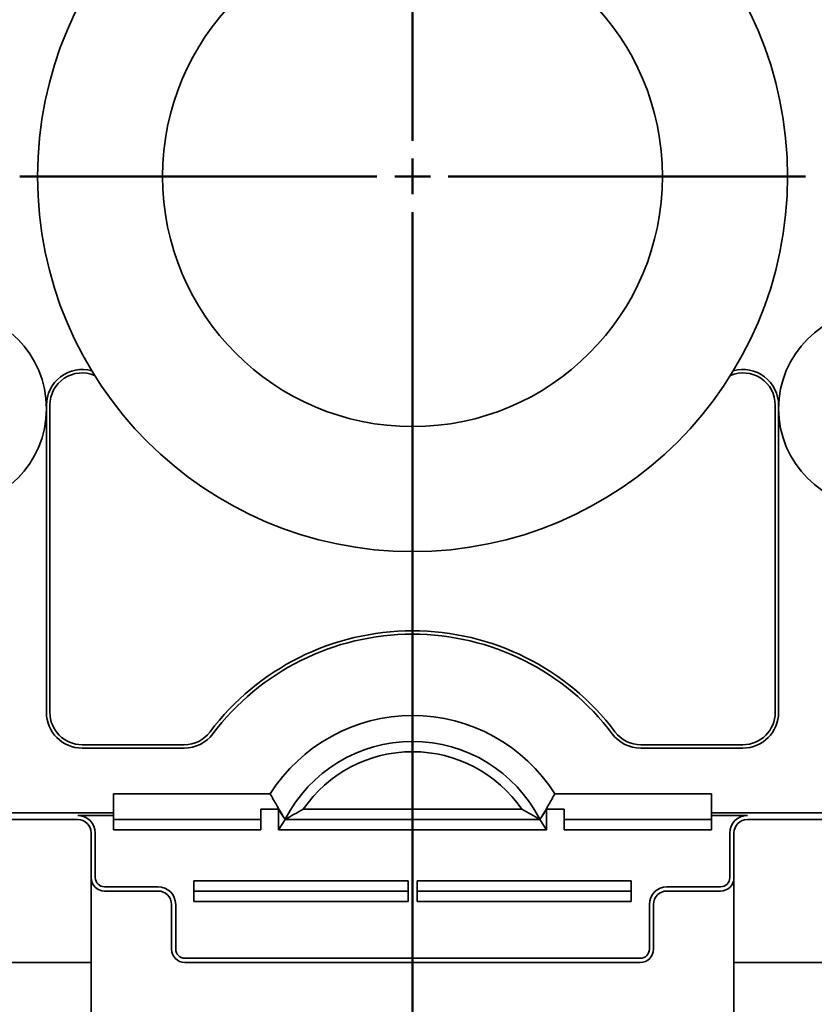
# Model space of a CAD drawing. Units: inches. Extents: x 0.2 to 8.4, y 0.1 to 10.9.
# Drawn here: x 3 to 3.5, y 4.3 to 5 of the extents above; entities that cross this region are included whole.
import ezdxf

# ---------------------------------------------------------------- set-up
doc = ezdxf.new("R2010")
doc.units = ezdxf.units.IN
doc.header["$MEASUREMENT"] = 0
doc.layers.add('WALL', color=7, linetype='Continuous', lineweight=50)
doc.styles.add('SLDTEXTSTYLE0', font='TXT', dxfattribs={"width": 0.605})
doc.dimstyles.new('SLDDIMSTYLE0', dxfattribs={"dimtxt": 0.101115, "dimasz": 0.1, "dimexe": 0, "dimexo": 0.0625, "dimgap": 0.025279, "dimtad": 0, "dimtih": 1, "dimtoh": 1, "dimdec": 6, "dimlfac": 10, "dimrnd": 1e-09, "dimzin": 12, "dimdsep": 46, "dimlunit": 5, "dimtxsty": 'SLDTEXTSTYLE0', "dimsah": 1, "dimcen": 0.09, "dimadec": 0, "dimazin": 3, "dimtfac": 1, "dimtdec": 3, "dimtofl": 0, "dimtmove": 0, "dimatfit": 3, "dimfxl": 0, "dimfrac": 2, "dimtolj": 1, "dimtzin": 12, "dimarcsym": 0})
doc.dimstyles.new('SLDDIMSTYLE1', dxfattribs={"dimtxt": 0.101115, "dimasz": 0.1, "dimexe": 0, "dimexo": 0.0625, "dimgap": 0.025279, "dimtad": 0, "dimtih": 1, "dimtoh": 1, "dimdec": 1, "dimlfac": 10, "dimrnd": 1e-09, "dimzin": 12, "dimdsep": 46, "dimlunit": 5, "dimtxsty": 'SLDTEXTSTYLE0', "dimsah": 1, "dimcen": 0.09, "dimadec": 0, "dimazin": 3, "dimtfac": 1, "dimtdec": 3, "dimtofl": 0, "dimtmove": 0, "dimatfit": 3, "dimfxl": 0, "dimfrac": 2, "dimtolj": 1, "dimtzin": 12, "dimarcsym": 0})

# ---------------------------------------------------------------- blocks, each defined once
blk = doc.blocks.new('_D')
at = {"layer": 'WALL'}
for p, q in [((3.70108, 4.93463), (3.70108, 3.54877)), ((3.25108, 3.67377), (3.70108, 3.67377)), ((3.70108, 3.67377), (3.84411, 3.67377)), ((3.97528, 3.67377), (3.94056, 3.67377)), ((3.94056, 3.67377), (3.94056, 3.51849)), ((4.20676, 3.67377), (4.24149, 3.67377)), ((4.24149, 3.67377), (4.24149, 3.51849)), ((3.94056, 3.51849), (3.97528, 3.51849)), ((4.24149, 3.51849), (4.20676, 3.51849))]:
    blk.add_line(p, q, dxfattribs=at)
for points in [[(3.25108, 3.67377), (3.35108, 3.65877), (3.35108, 3.68877)], [(3.70108, 3.67377), (3.60108, 3.68877), (3.60108, 3.65877)]]:
    blk.add_solid(points, dxfattribs=at)
at = {"layer": 'WALL', "char_height": 0.104167, "attachment_point": 1, "style": 'SLDTEXTSTYLE0'}
for s, insert in [('4 1/2', (3.9367, 3.8312)), ('114', (3.97528, 3.65276))]:
    blk.add_mtext(s, dxfattribs=dict(at, insert=insert))
blk = doc.blocks.new('SW_SYMBOL_MOD_BOX')
at = {"layer": 'WALL', "color": 0}
for p, q in [((7.87, 7.87), (7.87, 31.5)), ((7.87, 31.5), (31.5, 31.5)), ((31.5, 31.5), (31.5, 7.87)), ((7.87, 7.87), (31.5, 7.87))]:
    blk.add_line(p, q, dxfattribs=at)
blk = doc.blocks.new('_D_2')
at = {"layer": 'WALL'}
for p, q in [((2.91358, 4.89713), (0.86914, 4.89713)), ((0.99414, 4.89713), (0.99414, 4.32741)), ((0.99414, 3.44713), (0.99414, 4.01684)), ((2.96358, 3.44713), (0.86914, 3.44713))]:
    blk.add_line(p, q, dxfattribs=at)
for points in [[(0.99414, 4.89713), (0.97914, 4.79713), (1.00914, 4.79713)], [(0.99414, 3.44713), (1.00914, 3.54713), (0.97914, 3.54713)]]:
    blk.add_solid(points, dxfattribs=at)
at = {"layer": 'WALL', "xscale": 0.003410658394813324, "yscale": 0.003410658394813324, "zscale": 0.003410658394813324}
blk.add_blockref('SW_SYMBOL_MOD_BOX', (0.50373, 4.0319), dxfattribs=at)
at = {"layer": 'WALL', "attachment_point": 1, "style": 'SLDTEXTSTYLE0'}
for s, insert, char_height in [('14 MIN', (0.77037, 4.3064), 0.104167), ('16 9/16 MAX', (0.68255, 4.15112), 0.1041667)]:
    blk.add_mtext(s, dxfattribs=dict(at, insert=insert, char_height=char_height))
blk = doc.blocks.new('_D_3')
at = {"layer": 'WALL'}
for p, q in [((2.50561, 4.28463), (2.50561, 3.54877)), ((1.44915, 3.67377), (1.41443, 3.67377)), ((1.41443, 3.67377), (1.41443, 3.51849)), ((1.68063, 3.67377), (1.71535, 3.67377)), ((1.71535, 3.67377), (1.71535, 3.51849)), ((2.50561, 3.67377), (1.8118, 3.67377)), ((3.25108, 3.67377), (2.50561, 3.67377)), ((1.41443, 3.51849), (1.44915, 3.51849)), ((1.71535, 3.51849), (1.68063, 3.51849))]:
    blk.add_line(p, q, dxfattribs=at)
for points in [[(2.50561, 3.67377), (2.60561, 3.65877), (2.60561, 3.68877)], [(3.25108, 3.67377), (3.15108, 3.68877), (3.15108, 3.65877)]]:
    blk.add_solid(points, dxfattribs=at)
at = {"layer": 'WALL', "char_height": 0.104167, "attachment_point": 1, "style": 'SLDTEXTSTYLE0'}
for s, insert in [('7 1/2', (1.41057, 3.8312)), ('189', (1.44915, 3.65276))]:
    blk.add_mtext(s, dxfattribs=dict(at, insert=insert))
blk = doc.blocks.new('SW_CENTERMARKSYMBOL_0')
at = {"layer": 'WALL', "color": 0}
for p, q in [((0, 0.025), (0, 0.98476)), ((0, 0), (0, 0.0125)), ((-0.025, 0), (-0.275, 0)), ((0, 0), (-0.0125, 0)), ((0, 0), (0, -0.0125)), ((0, 0), (0.0125, 0)), ((0.025, 0), (0.275, 0)), ((0, -0.025), (0, -1.60227))]:
    blk.add_line(p, q, dxfattribs=at)

msp = doc.modelspace()

# ---------------------------------------------------------------- linework, layer by layer
at = {"color": 7, "linetype": 'Continuous', "lineweight": 35}
for p, q in [((2.99482927, 4.73704777), (2.99482927, 4.52212587)), ((2.99719245, 4.73704777), (2.99719245, 4.52212587)), ((3.50496606, 4.52212587), (3.50496606, 4.73704777)), ((3.50732925, 4.52212587), (3.50732925, 4.73704777)), ((3.01982925, 4.49948907), (3.09128484, 4.49948907)), ((3.41087368, 4.49948907), (3.48232926, 4.49948907)), ((3.01982925, 4.49712587), (3.09128484, 4.49712587)), ((3.41087368, 4.49712587), (3.48232926, 4.49712587)), ((3.04170426, 4.46516807), (3.15145462, 4.46516807)), ((3.04170426, 4.46516807), (3.04170426, 4.45185227)), ((3.3507039, 4.46516807), (3.46045426, 4.46516807)), ((3.46045426, 4.46516807), (3.46045426, 4.45185227)), ((2.91045426, 4.45185227), (3.04170426, 4.45185227)), ((3.04170426, 4.45185227), (3.04170426, 4.45007988)), ((3.15732925, 4.45434276), (3.14482926, 4.45434276)), ((3.14482926, 4.43990899), (3.14482926, 4.45434276)), ((3.16039858, 4.44961722), (3.15732925, 4.45434276)), ((3.15732925, 4.43990899), (3.15732925, 4.45434276)), ((3.17457137, 4.45434276), (3.32758714, 4.45434276)), ((3.34482926, 4.45434276), (3.34175994, 4.44961722)), ((3.35732926, 4.45434276), (3.34482926, 4.45434276)), ((3.34482926, 4.43990899), (3.34482926, 4.45434276)), ((3.35732926, 4.43990899), (3.35732926, 4.45434276)), ((3.46045426, 4.45185227), (3.59170426, 4.45185227)), ((3.46045426, 4.45185227), (3.46045426, 4.45007988)), ((2.91045426, 4.44712588), (3.01670426, 4.44712588)), ((3.01670426, 4.45007988), (3.04170426, 4.45007988)), ((3.04170426, 4.45007988), (3.04170426, 4.43990899)), ((3.04170426, 4.44712588), (3.14482926, 4.44712588)), ((3.15732925, 4.43990899), (3.16201676, 4.44712588)), ((3.16039858, 4.44961722), (3.16201676, 4.44732613)), ((3.16201676, 4.44712588), (3.16191385, 4.4472843)), ((3.16191385, 4.4472843), (3.16205547, 4.44721214)), ((3.16201676, 4.44732613), (3.16200067, 4.44724007)), ((3.16201676, 4.44712588), (3.34014176, 4.44712588)), ((3.34024467, 4.4472843), (3.34010304, 4.44721214)), ((3.34014176, 4.44732613), (3.34175994, 4.44961722)), ((3.34015784, 4.44724007), (3.34014176, 4.44732613)), ((3.34024467, 4.4472843), (3.34014176, 4.44712588)), ((3.34014176, 4.44712588), (3.34482926, 4.43990899)), ((3.35732926, 4.44712588), (3.46045426, 4.44712588)), ((3.46045426, 4.45007988), (3.48545425, 4.45007988)), ((3.46045426, 4.45007988), (3.46045426, 4.43990899)), ((3.48545425, 4.44712588), (3.59170426, 4.44712588)), ((3.02607926, 4.43775087), (3.02607926, 4.40650088)), ((3.02903326, 4.40650088), (3.02903326, 4.43775087)), ((3.14482926, 4.43990899), (3.04170426, 4.43990899)), ((3.34482926, 4.43990899), (3.15732925, 4.43990899)), ((3.46045426, 4.43990899), (3.35732926, 4.43990899)), ((3.47312526, 4.43775087), (3.47312526, 4.40650088)), ((3.47607925, 4.40650088), (3.47607925, 4.43775087)), ((3.02607926, 4.40650088), (3.02607926, 4.34712588)), ((3.09795425, 4.40434276), (3.24795426, 4.40434276)), ((3.09795425, 4.40434276), (3.09795425, 4.389909)), ((3.24795426, 4.40434276), (3.24795426, 4.389909)), ((3.40420426, 4.40434276), (3.25420426, 4.40434276)), ((3.25420426, 4.389909), (3.25420426, 4.40434276)), ((3.40420426, 4.389909), (3.40420426, 4.40434276)), ((3.47607925, 4.40650088), (3.47607925, 4.34712588)), ((3.07295425, 4.40007986), (3.03545426, 4.40007986)), ((3.03545426, 4.39712588), (3.07295425, 4.39712588)), ((3.09795425, 4.39712588), (3.24795426, 4.39712588)), ((3.40420426, 4.39712588), (3.25420426, 4.39712588)), ((3.46670425, 4.40007986), (3.42920426, 4.40007986)), ((3.42920426, 4.39712588), (3.46670425, 4.39712588)), ((3.24795426, 4.389909), (3.09795425, 4.389909)), ((3.25420426, 4.389909), (3.40420426, 4.389909)), ((3.08232925, 4.38775088), (3.08232925, 4.35650089)), ((3.08528325, 4.35650089), (3.08528325, 4.38775088)), ((3.41687527, 4.38775088), (3.41687527, 4.35650089)), ((3.41982926, 4.35650089), (3.41982926, 4.38775088)), ((3.09170425, 4.35007986), (3.41045426, 4.35007986)), ((2.87807926, 4.34712588), (3.02607926, 4.34712588)), ((3.02607926, 4.34712588), (3.02607926, 3.44712593)), ((3.09170425, 4.34712588), (3.41045426, 4.34712588)), ((3.47607925, 3.44712593), (3.47607925, 4.34712588)), ((3.47607925, 4.34712588), (3.62407926, 4.34712588))]:
    msp.add_line(p, q, dxfattribs=at)
for centre, radius in [((3.25107926, 4.89712588), 0.2625), ((3.25107926, 4.89712588), 0.175), ((2.92607926, 4.73462588), 0.06875), ((3.57607926, 4.73462588), 0.06875)]:
    msp.add_circle(centre, radius, dxfattribs=at)
for centre, radius, start, end in [((3.01982926, 4.73704777), 0.025, 74.38810395, 180), ((3.48232926, 4.73704777), 0.025, 0, 105.61189605), ((3.01982926, 4.73704777), 0.0226368, 67.45362857, 180), ((3.48232926, 4.73704777), 0.0226368, 0, 112.54637143), ((3.25107926, 4.40185227), 0.1773632, 36.96793941, 143.03206059), ((3.25107926, 4.40185227), 0.175, 36.96793941, 143.03206059), ((3.01982926, 4.52212588), 0.025, 180, 270), ((3.01982926, 4.52212588), 0.0226368, 180, 270), ((3.25107926, 4.40185227), 0.1180422, 32.43773864, 147.56226136), ((3.48232926, 4.52212588), 0.0226368, 270, 0), ((3.48232926, 4.52212588), 0.025, 270, 0), ((3.09128483, 4.52212588), 0.0226368, 270, 323.03206059), ((3.09128483, 4.52212588), 0.025, 270, 323.03206059), ((3.41087369, 4.52212588), 0.025, 216.96793941, 270), ((3.41087369, 4.52212588), 0.0226368, 216.96793941, 270), ((3.25107926, 4.40185227), 0.1, 27.04811055, 152.95188945), ((3.25107926, 4.40185227), 0.09278312, 34.45321741, 145.54678259), ((3.01670426, 4.43775088), 0.01232899, 0, 90), ((3.01670426, 4.43775088), 0.009375, 0, 90), ((3.48545426, 4.43775088), 0.01232899, 90, 180), ((3.48545426, 4.43775088), 0.009375, 90, 180), ((3.03545426, 4.40650088), 0.009375, 180, 270), ((3.03545426, 4.40650088), 0.00642101, 180, 270), ((3.46670426, 4.40650088), 0.00642101, 270, 0), ((3.46670426, 4.40650088), 0.009375, 270, 0), ((3.07295426, 4.38775088), 0.01232899, 0, 90), ((3.07295426, 4.38775088), 0.009375, 0, 90), ((3.42920426, 4.38775088), 0.01232899, 90, 180), ((3.42920426, 4.38775088), 0.009375, 90, 180), ((3.09170426, 4.35650088), 0.009375, 180, 270), ((3.09170426, 4.35650088), 0.00642101, 180, 270), ((3.41045426, 4.35650088), 0.00642101, 270, 0), ((3.41045426, 4.35650088), 0.009375, 270, 0)]:
    msp.add_arc(centre, radius, start, end, dxfattribs=at)
for points, knots in [([(3.16039858, 4.44961722), (3.15885954, 4.45220183), (3.15578121, 4.45737148), (3.15289689, 4.46256907), (3.15145462, 4.46516807)], [0, 0, 0, 0, 0.499959914, 1, 1, 1, 1]), ([(3.3507039, 4.46516807), (3.34926185, 4.46256949), (3.34637755, 4.45737193), (3.34329922, 4.45220225), (3.34175994, 4.44961722)], [0, 0, 0, 0, 0.499963039, 1, 1, 1, 1]), ([(3.17457137, 4.45434276), (3.17242016, 4.4531845), (3.16811458, 4.45086628), (3.16407616, 4.44843078), (3.16205547, 4.44721214)], [0, 0, 0, 0, 0.499633846, 1, 1, 1, 1]), ([(3.34010304, 4.44721214), (3.33808522, 4.44842907), (3.33404686, 4.45086456), (3.32974135, 4.45318284), (3.32758714, 4.45434276)], [0, 0, 0, 0, 0.499662711, 1, 1, 1, 1])]:
    msp.add_open_spline(points, degree=3, knots=knots, dxfattribs=at)

# ---------------------------------------------------------------- block references
at = {"layer": 'WALL'}
msp.add_blockref('SW_CENTERMARKSYMBOL_0', (3.25107926, 4.89712588), dxfattribs=at)

# ---------------------------------------------------------------- dimensions: what is measured, and where the dimension line sits
for base, p1, p2, picture, middle in [((3.70107926, 3.67377123), (3.25107926, 3.29485521), (3.70107926, 4.99712588), '_D', (4.09102357, 3.67377123)), ((2.5056127082, 3.6737712307), (3.2510792575, 3.2948552102), (2.5056127082, 4.3471258754), '_D_3', (1.5648902037, 3.6737712307))]:
    dim = msp.add_linear_dim(base=base, p1=p1, p2=p2, dimstyle='SLDDIMSTYLE0', dxfattribs=at)
    dim.commit()
    dim.dimension.update_dxf_attribs({"geometry": picture, "text_midpoint": middle, "dimtype": 160})
dim = msp.add_linear_dim(base=(0.994136, 3.44712588), p1=(2.97607926, 4.89712588), p2=(3.02607926, 3.44712588), angle=90, text='14 MIN\\P{\\fGDT;o} 16 9/16 MAX', dimstyle='SLDDIMSTYLE1', dxfattribs=at)
dim.commit()
dim.dimension.update_dxf_attribs({"geometry": '_D_2', "text_midpoint": (0.994136, 4.17212588), "dimtype": 160})

doc.saveas('drawing.dxf')
